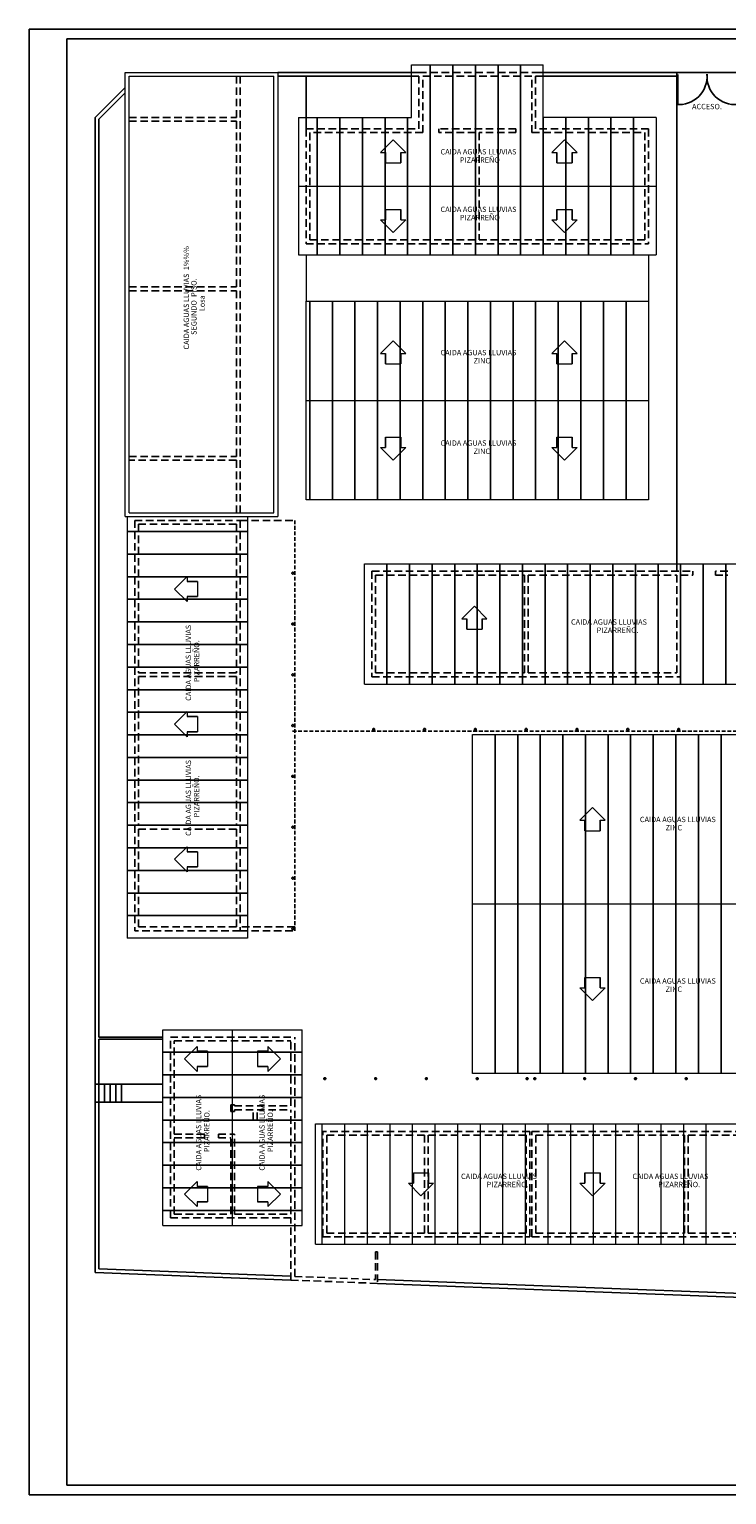
# Model space of a CAD drawing. Extents: x 571 to 1881, y -135 to 215.
# Drawn here: x 571 to 608, y 51 to 128 of the extents above; entities that cross this region are included whole.
import ezdxf

# ---------------------------------------------------------------- set-up
doc = ezdxf.new("R2010")
doc.units = 0
doc.header["$LTSCALE"] = 0.8
doc.header["$MEASUREMENT"] = 0
doc.linetypes.add('HIDDEN', pattern=[0.375, 0.25, -0.125])
doc.layers.get('0').update_dxf_attribs({"linetype": 'CONTINUOUS'})
for name, color, linetype in [('01', 4, 'CONTINUOUS'), ('muros', 5, 'CONTINUOUS'), ('PAVIMENTO', 152, 'CONTINUOUS'), ('portaventa', 2, 'CONTINUOUS'), ('PROYECCION', 8, 'HIDDEN'), ('SUELO', 8, 'CONTINUOUS')]:
    doc.layers.add(name, color=color, linetype=linetype)
for name, color, linetype, lineweight in [('ACHURADO', 8, 'CONTINUOUS', 0), ('COTAS', 7, 'CONTINUOUS', 0), ('MUEBLES', 6, 'CONTINUOUS', 0)]:
    doc.layers.add(name, color=color, linetype=linetype, lineweight=lineweight)
doc.styles.add('ARIAL', font='arial.ttf')

msp = doc.modelspace()

# ---------------------------------------------------------------- linework, layer by layer
at = {"color": 1}
for p, q in [((573.4214, 127.8902), (659.552, 127.8902)), ((573.4214, 51.0536), (573.4214, 127.8902)), ((659.552, 51.0536), (573.4214, 51.0536))]:
    msp.add_line(p, q, dxfattribs=at)
at = {"color": 8}
for p, q in [((584.6198, 126.1034), (592.1198, 126.1034)), ((592.7198, 126.5034), (592.7198, 116.4034)), ((593.9198, 126.5034), (593.9198, 116.4034)), ((595.1198, 126.5034), (595.1198, 116.4034)), ((596.3198, 126.5034), (596.3198, 116.4034)), ((597.5198, 126.5034), (597.5198, 116.4034)), ((598.3198, 126.1034), (605.8198, 126.1034)), ((605.8198, 125.9034), (605.8198, 126.1034)), ((584.6198, 125.9034), (592.1198, 125.9034)), ((598.3198, 125.9034), (605.8198, 125.9034)), ((574.9198, 123.7034), (576.5198, 125.3034)), ((575.1198, 123.6206), (576.5198, 125.0206)), ((586.7198, 123.7034), (586.7198, 116.4034)), ((587.9198, 123.7034), (587.9198, 116.4034)), ((589.1198, 123.7034), (589.1198, 116.4034)), ((590.3198, 123.7034), (590.3198, 116.4034)), ((591.5198, 123.7034), (591.5198, 116.4034)), ((598.7198, 123.7034), (598.7198, 116.4034)), ((599.9198, 123.7034), (599.9198, 116.4034)), ((601.1198, 123.7034), (601.1198, 116.4034)), ((602.3198, 123.7034), (602.3198, 116.4034)), ((603.5198, 123.7034), (603.5198, 116.4034)), ((586.3198, 113.9534), (586.3198, 103.4007)), ((587.5198, 113.9534), (587.5198, 103.4007)), ((588.7198, 113.9534), (588.7198, 103.4007)), ((589.9198, 113.9534), (589.9198, 103.4007)), ((591.1198, 113.9534), (591.1198, 103.4007)), ((592.3198, 113.9534), (592.3198, 103.4007)), ((593.5198, 113.9534), (593.5198, 103.4007)), ((594.7198, 113.9534), (594.7198, 103.4007)), ((595.9198, 113.9534), (595.9198, 103.4007)), ((597.1198, 113.9534), (597.1198, 103.4007)), ((598.3198, 113.9534), (598.3198, 103.4007)), ((599.5198, 113.9534), (599.5198, 103.4007)), ((600.7198, 113.9534), (600.7198, 103.4007)), ((601.9198, 113.9534), (601.9198, 103.4007)), ((603.1198, 113.9534), (603.1198, 103.4007)), ((583.0198, 101.7124), (576.6198, 101.7124)), ((583.0198, 100.5124), (576.6198, 100.5124)), ((590.4198, 93.6034), (590.4198, 100.0034)), ((591.6198, 93.6034), (591.6198, 100.0034)), ((592.8198, 93.6034), (592.8198, 100.0034)), ((594.0198, 93.6034), (594.0198, 100.0034)), ((595.2198, 93.6034), (595.2198, 100.0034)), ((596.4198, 93.6034), (596.4198, 100.0034)), ((597.6198, 93.6034), (597.6198, 100.0034)), ((598.8198, 93.6034), (598.8198, 100.0034)), ((600.0198, 93.6034), (600.0198, 100.0034)), ((601.2198, 93.6034), (601.2198, 100.0034)), ((602.4198, 93.6034), (602.4198, 100.0034)), ((603.6198, 93.6034), (603.6198, 100.0034)), ((604.8198, 93.6034), (604.8198, 100.0034)), ((606.0198, 93.6034), (606.0198, 100.0034)), ((607.2198, 93.6034), (607.2198, 100.0034)), ((608.4198, 93.6034), (608.4198, 100.0034)), ((583.0198, 99.3124), (576.6198, 99.3124)), ((583.0198, 98.1124), (576.6198, 98.1124)), ((583.0198, 96.9124), (576.6198, 96.9124)), ((583.0198, 95.7124), (576.6198, 95.7124)), ((583.0198, 94.5124), (576.6198, 94.5124)), ((583.0198, 93.3124), (576.6198, 93.3124)), ((583.0198, 92.1124), (576.6198, 92.1124)), ((583.0198, 90.9124), (576.6198, 90.9124)), ((596.1653, 90.9284), (596.1653, 72.9284)), ((597.3653, 90.9284), (597.3653, 72.9284)), ((598.5653, 90.9284), (598.5653, 72.9284)), ((599.7653, 90.9284), (599.7653, 72.9284)), ((600.9653, 90.9284), (600.9653, 72.9284)), ((602.1653, 90.9284), (602.1653, 72.9284)), ((603.3653, 90.9284), (603.3653, 72.9284)), ((604.5653, 90.9284), (604.5653, 72.9284)), ((605.7653, 90.9284), (605.7653, 72.9284)), ((606.9653, 90.9284), (606.9653, 72.9284)), ((608.1653, 90.9284), (608.1653, 72.9284)), ((583.0198, 89.7124), (576.6198, 89.7124)), ((583.0198, 88.5124), (576.6198, 88.5124)), ((583.0198, 87.3124), (576.6198, 87.3124)), ((583.0198, 86.1124), (576.6198, 86.1124)), ((583.0198, 84.9124), (576.6198, 84.9124)), ((583.0198, 83.7124), (576.6198, 83.7124)), ((583.0198, 82.5124), (576.6198, 82.5124)), ((583.0198, 81.3124), (576.6198, 81.3124)), ((578.5198, 74.0534), (585.9198, 74.0534)), ((578.5198, 72.8534), (585.9198, 72.8534)), ((578.5198, 71.6534), (585.9198, 71.6534)), ((578.5198, 70.4534), (585.9198, 70.4534)), ((578.5198, 69.2534), (585.9198, 69.2534)), ((578.5198, 68.0534), (585.9198, 68.0534)), ((578.5198, 66.8534), (585.9198, 66.8534)), ((578.5198, 65.6534), (585.9198, 65.6534))]:
    msp.add_line(p, q, dxfattribs=at)
at = {"layer": '01', "color": 8}
for p, q in [((574.9198, 72.3534), (574.9198, 123.7034)), ((575.1198, 74.8534), (575.1198, 123.6206)), ((578.5198, 74.8534), (575.1198, 74.8534)), ((578.5198, 74.7534), (575.1198, 74.7534)), ((575.1198, 72.3534), (575.1198, 74.7534)), ((575.1198, 72.3534), (574.9198, 72.3534)), ((574.9198, 72.3534), (574.9198, 71.4034)), ((578.5198, 72.3534), (575.1198, 72.3534)), ((575.1198, 72.3534), (575.1198, 71.4034)), ((575.4198, 72.3534), (575.4198, 71.4034)), ((575.7198, 72.3534), (575.7198, 71.4034)), ((576.0198, 72.3534), (576.0198, 71.4034)), ((576.3198, 72.3534), (576.3198, 71.4034)), ((574.9198, 62.3524), (574.9198, 71.4034)), ((575.1198, 71.4034), (574.9198, 71.4034)), ((575.1198, 62.5449), (575.1198, 71.4034)), ((578.5198, 71.4034), (575.1198, 71.4034)), ((574.9198, 62.3524), (585.3198, 61.9533)), ((575.1198, 62.5449), (585.3198, 62.1534)), ((589.9154, 61.9771), (651.3675, 59.6188)), ((589.9154, 61.7769), (651.3675, 59.4186))]:
    msp.add_line(p, q, dxfattribs=at)
at = {"layer": 'ACHURADO', "color": 3}
for p, q in [((594.9653, 90.9284), (624.9653, 90.9284)), ((594.9653, 72.9284), (594.9653, 90.9284)), ((624.9653, 81.9284), (594.9653, 81.9284)), ((624.9653, 72.9284), (594.9653, 72.9284)), ((586.6198, 70.2534), (651.3675, 70.2534)), ((586.6198, 63.8534), (638.5656, 63.8534))]:
    msp.add_line(p, q, dxfattribs=at)
at = {"layer": 'ACHURADO', "color": 8}
for p, q in [((586.9656, 70.2534), (586.9656, 63.8534)), ((588.1656, 70.2534), (588.1656, 63.8534)), ((589.3656, 70.2534), (589.3656, 63.8534)), ((590.5656, 70.2534), (590.5656, 63.8534)), ((591.7656, 70.2534), (591.7656, 63.8534)), ((592.9656, 70.2534), (592.9656, 63.8534)), ((594.1656, 70.2534), (594.1656, 63.8534)), ((595.3656, 70.2534), (595.3656, 63.8534)), ((596.5656, 70.2534), (596.5656, 63.8534)), ((597.7656, 70.2534), (597.7656, 63.8534)), ((598.9656, 70.2534), (598.9656, 63.8534)), ((600.1656, 70.2534), (600.1656, 63.8534)), ((601.3656, 70.2534), (601.3656, 63.8534)), ((602.5656, 70.2534), (602.5656, 63.8534)), ((603.7656, 70.2534), (603.7656, 63.8534)), ((604.9656, 70.2534), (604.9656, 63.8534)), ((606.1656, 70.2534), (606.1656, 63.8534)), ((607.3656, 70.2534), (607.3656, 63.8534))]:
    msp.add_line(p, q, dxfattribs=at)
at = {"layer": 'COTAS', "color": 2}
for p, q in [((590.0789, 121.8403), (590.3423, 121.8403)), ((591.1507, 121.8403), (591.4142, 121.8403)), ((599.1869, 121.8403), (599.4503, 121.8403)), ((600.2587, 121.8403), (600.5222, 121.8403)), ((590.3423, 121.2908), (591.1507, 121.2908)), ((599.4503, 121.2908), (600.2587, 121.2908)), ((590.3423, 118.8161), (591.1507, 118.8161)), ((599.4503, 118.8161), (600.2587, 118.8161)), ((590.0789, 118.2666), (590.3423, 118.2666)), ((591.1507, 118.2666), (591.4142, 118.2666)), ((599.1869, 118.2666), (599.4503, 118.2666)), ((600.2587, 118.2666), (600.5222, 118.2666)), ((590.0789, 111.1738), (590.3423, 111.1738)), ((590.3423, 110.6242), (591.1507, 110.6242)), ((591.1507, 111.1738), (591.4142, 111.1738)), ((599.1869, 111.1738), (599.4503, 111.1738)), ((599.4503, 110.6242), (600.2587, 110.6242)), ((600.2587, 111.1738), (600.5222, 111.1738)), ((590.3423, 106.7299), (591.1507, 106.7299)), ((599.4503, 106.7299), (600.2587, 106.7299)), ((590.0789, 106.1804), (590.3423, 106.1804)), ((591.1507, 106.1804), (591.4142, 106.1804)), ((599.1869, 106.1804), (599.4503, 106.1804)), ((600.2587, 106.1804), (600.5222, 106.1804)), ((579.8018, 99.326), (579.8018, 99.0625)), ((580.3513, 99.0625), (580.3513, 98.2541)), ((579.8018, 98.2541), (579.8018, 97.9907)), ((594.3989, 97.0738), (594.6623, 97.0738)), ((594.6623, 96.5242), (595.4707, 96.5242)), ((595.4707, 97.0738), (595.7342, 97.0738)), ((579.8018, 92.1479), (579.8018, 91.8844)), ((580.3513, 91.8844), (580.3513, 91.076)), ((579.8018, 91.076), (579.8018, 90.8126)), ((600.6686, 86.374), (600.9321, 86.374)), ((600.9321, 85.8245), (601.7405, 85.8245)), ((601.7405, 86.374), (602.0039, 86.374)), ((579.8018, 84.9698), (579.8018, 84.7063)), ((580.3513, 84.7063), (580.3513, 83.8979)), ((579.8018, 83.8979), (579.8018, 83.6345)), ((600.9321, 78.0324), (601.7405, 78.0324)), ((600.6686, 77.4828), (600.9321, 77.4828)), ((601.7405, 77.4828), (602.0039, 77.4828)), ((580.3441, 74.3678), (580.3441, 74.1044)), ((580.8936, 74.1044), (580.8936, 73.296)), ((583.546, 74.1044), (583.546, 73.296)), ((584.0956, 74.3678), (584.0956, 74.1044)), ((580.3441, 73.296), (580.3441, 73.0325)), ((584.0956, 73.296), (584.0956, 73.0325)), ((580.3441, 67.1898), (580.3441, 66.9263)), ((584.0956, 67.1898), (584.0956, 66.9263)), ((591.5606, 67.1082), (591.8241, 67.1082)), ((591.8241, 67.6578), (592.6325, 67.6578)), ((592.6325, 67.1082), (592.8959, 67.1082)), ((600.6686, 67.1082), (600.9321, 67.1082)), ((600.9321, 67.6578), (601.7405, 67.6578)), ((601.7405, 67.1082), (602.0039, 67.1082)), ((580.8936, 66.9263), (580.8936, 66.1179)), ((583.546, 66.9263), (583.546, 66.1179)), ((580.3441, 66.1179), (580.3441, 65.8545)), ((584.0956, 66.1179), (584.0956, 65.8545))]:
    msp.add_line(p, q, dxfattribs=at)
at = {"layer": 'MUEBLES', "color": 3}
for p, q in [((576.5198, 126.1034), (584.6198, 126.1034)), ((576.5198, 102.5034), (576.5198, 126.1034)), ((584.6198, 126.1034), (584.6198, 102.5034)), ((591.7198, 123.7034), (591.7198, 126.5034)), ((591.7198, 126.5034), (598.7198, 126.5034)), ((598.7198, 123.7034), (598.7198, 126.5034)), ((576.7198, 125.9034), (584.4198, 125.9034)), ((576.7198, 102.7034), (576.7198, 125.9034)), ((584.4198, 102.7034), (584.4198, 125.9034)), ((585.7198, 123.7034), (591.7198, 123.7034)), ((585.7198, 123.7034), (585.7198, 116.4034)), ((604.7198, 123.7034), (598.7198, 123.7034)), ((604.7198, 123.7034), (604.7198, 116.4034)), ((585.7198, 120.0534), (604.7198, 120.0534)), ((585.7198, 116.4034), (604.7198, 116.4034)), ((586.1198, 116.4034), (586.1198, 113.9534)), ((604.3198, 116.4034), (604.3198, 113.9534)), ((586.1198, 108.6771), (604.3198, 108.6771)), ((576.5198, 102.5034), (584.6198, 102.5034)), ((576.6198, 102.5034), (576.6198, 80.1124)), ((576.7198, 102.7034), (584.4198, 102.7034)), ((583.0198, 102.5034), (583.0198, 80.1124)), ((589.2198, 100.0034), (654.8175, 100.0034)), ((589.2198, 93.6034), (589.2198, 100.0034)), ((589.2198, 93.6034), (654.8175, 93.6034)), ((583.0198, 80.1124), (576.6198, 80.1124)), ((578.5198, 75.2534), (585.9198, 75.2534)), ((578.5198, 64.8534), (578.5198, 75.2534)), ((582.2198, 64.8534), (582.2198, 75.2534)), ((585.9198, 64.8534), (585.9198, 75.2534)), ((586.6198, 63.8534), (586.6198, 70.2534)), ((578.5198, 64.8534), (585.9198, 64.8534))]:
    msp.add_line(p, q, dxfattribs=at)
msp.add_lwpolyline([(586.1198, 113.9534), (604.3198, 113.9534), (604.3198, 103.4007), (586.1198, 103.4007)], close=True, dxfattribs=at)
at = {"layer": 'muros', "color": 2}
for p, q in [((590.3423, 121.2908), (590.3423, 121.8403)), ((591.1507, 121.2908), (591.1507, 121.8403)), ((599.4503, 121.2908), (599.4503, 121.8403)), ((600.2587, 121.2908), (600.2587, 121.8403)), ((590.3423, 118.8161), (590.3423, 118.2666)), ((591.1507, 118.8161), (591.1507, 118.2666)), ((599.4503, 118.8161), (599.4503, 118.2666)), ((600.2587, 118.8161), (600.2587, 118.2666)), ((590.3423, 110.6242), (590.3423, 111.1738)), ((591.1507, 110.6242), (591.1507, 111.1738)), ((599.4503, 110.6242), (599.4503, 111.1738)), ((600.2587, 110.6242), (600.2587, 111.1738)), ((590.3423, 106.7299), (590.3423, 106.1804)), ((591.1507, 106.7299), (591.1507, 106.1804)), ((599.4503, 106.7299), (599.4503, 106.1804)), ((600.2587, 106.7299), (600.2587, 106.1804)), ((580.3513, 99.0625), (579.8018, 99.0625)), ((580.3513, 98.2541), (579.8018, 98.2541)), ((594.6623, 96.5242), (594.6623, 97.0738)), ((595.4707, 96.5242), (595.4707, 97.0738)), ((580.3513, 91.8844), (579.8018, 91.8844)), ((580.3513, 91.076), (579.8018, 91.076)), ((600.9321, 85.8245), (600.9321, 86.374)), ((601.7405, 85.8245), (601.7405, 86.374)), ((580.3513, 84.7063), (579.8018, 84.7063)), ((580.3513, 83.8979), (579.8018, 83.8979)), ((600.9321, 78.0324), (600.9321, 77.4828)), ((601.7405, 78.0324), (601.7405, 77.4828)), ((580.8936, 74.1044), (580.3441, 74.1044)), ((583.546, 74.1044), (584.0956, 74.1044)), ((580.8936, 73.296), (580.3441, 73.296)), ((583.546, 73.296), (584.0956, 73.296)), ((591.8241, 67.6578), (591.8241, 67.1082)), ((592.6325, 67.6578), (592.6325, 67.1082)), ((600.9321, 67.6578), (600.9321, 67.1082)), ((601.7405, 67.6578), (601.7405, 67.1082)), ((580.8936, 66.9263), (580.3441, 66.9263)), ((583.546, 66.9263), (584.0956, 66.9263)), ((580.8936, 66.1179), (580.3441, 66.1179)), ((583.546, 66.1179), (584.0956, 66.1179))]:
    msp.add_line(p, q, dxfattribs=at)
at = {"layer": 'PAVIMENTO', "color": 8}
for p, q in [((571.4214, 128.3902), (660.052, 128.3902)), ((571.4214, 50.5536), (571.4214, 128.3902)), ((660.052, 50.5536), (571.4214, 50.5536))]:
    msp.add_line(p, q, dxfattribs=at)
at = {"layer": 'portaventa', "color": 2}
for p, q in [((590.7465, 122.5141), (590.0789, 121.8403)), ((590.7465, 122.5141), (591.4142, 121.8403)), ((599.8545, 122.5141), (599.1869, 121.8403)), ((599.8545, 122.5141), (600.5222, 121.8403)), ((590.7465, 117.5928), (590.0789, 118.2666)), ((590.7465, 117.5928), (591.4142, 118.2666)), ((599.8545, 117.5928), (599.1869, 118.2666)), ((599.8545, 117.5928), (600.5222, 118.2666)), ((590.7465, 111.8475), (590.0789, 111.1738)), ((590.7465, 111.8475), (591.4142, 111.1738)), ((599.8545, 111.8475), (599.1869, 111.1738)), ((599.8545, 111.8475), (600.5222, 111.1738)), ((590.7465, 105.5066), (590.0789, 106.1804)), ((590.7465, 105.5066), (591.4142, 106.1804)), ((599.8545, 105.5066), (599.1869, 106.1804)), ((599.8545, 105.5066), (600.5222, 106.1804)), ((579.128, 98.6583), (579.8018, 99.326)), ((579.128, 98.6583), (579.8018, 97.9907)), ((595.0665, 97.7476), (594.3989, 97.0738)), ((595.0665, 97.7476), (595.7342, 97.0738)), ((579.128, 91.4802), (579.8018, 92.1479)), ((579.128, 91.4802), (579.8018, 90.8126)), ((601.3363, 87.0478), (600.6686, 86.374)), ((601.3363, 87.0478), (602.0039, 86.374)), ((579.128, 84.3021), (579.8018, 84.9698)), ((579.128, 84.3021), (579.8018, 83.6345)), ((601.3363, 76.8091), (600.6686, 77.4828)), ((601.3363, 76.8091), (602.0039, 77.4828)), ((579.6703, 73.7002), (580.3441, 74.3678)), ((584.7693, 73.7002), (584.0956, 74.3678)), ((579.6703, 73.7002), (580.3441, 73.0325)), ((584.7693, 73.7002), (584.0956, 73.0325)), ((579.6703, 66.5221), (580.3441, 67.1898)), ((584.7693, 66.5221), (584.0956, 67.1898)), ((592.2283, 66.4345), (591.5606, 67.1082)), ((592.2283, 66.4345), (592.8959, 67.1082)), ((601.3363, 66.4345), (600.6686, 67.1082)), ((601.3363, 66.4345), (602.0039, 67.1082)), ((579.6703, 66.5221), (580.3441, 65.8545)), ((584.7693, 66.5221), (584.0956, 65.8545))]:
    msp.add_line(p, q, dxfattribs=at)
at = {"layer": 'PROYECCION', "ltscale": 2}
for p, q in [((592.1198, 123.1034), (592.1198, 126.1034)), ((592.1198, 126.1034), (598.3198, 126.1034)), ((598.3198, 123.1034), (598.3198, 126.1034)), ((582.4198, 125.9034), (582.4198, 123.7034)), ((582.6198, 125.9034), (582.6198, 102.5034)), ((592.3198, 122.9034), (592.3198, 125.9044)), ((592.3198, 125.9044), (598.1198, 125.9044)), ((598.1198, 122.9034), (598.1198, 125.9044)), ((576.7198, 123.7034), (582.4198, 123.7034)), ((576.7198, 123.5034), (582.4198, 123.5034)), ((582.4198, 123.5034), (582.4198, 114.7034)), ((586.1198, 123.1034), (586.1198, 117.0034)), ((586.1198, 123.1034), (592.1198, 123.1034)), ((597.2698, 123.1034), (593.1698, 123.1034)), ((593.1698, 123.1034), (593.1698, 122.9034)), ((595.1198, 123.1034), (595.3198, 123.1034)), ((597.2698, 123.1034), (597.2698, 122.9034)), ((604.3198, 123.1034), (598.3198, 123.1034)), ((604.3198, 123.1034), (604.3198, 117.0034)), ((586.3198, 122.9034), (586.3198, 117.2034)), ((592.3198, 122.9034), (586.3198, 122.9034)), ((595.1198, 122.9034), (593.1698, 122.9034)), ((595.1198, 122.9034), (595.1198, 117.2034)), ((595.1198, 122.9034), (595.1198, 117.2034)), ((595.3198, 122.9034), (595.3198, 117.2034)), ((595.3198, 122.9034), (595.3198, 117.2034)), ((597.2698, 122.9034), (595.3198, 122.9034)), ((598.1198, 122.9034), (604.1198, 122.9034)), ((604.1198, 122.9034), (604.1198, 117.2034)), ((586.1198, 117.0034), (604.3198, 117.0034)), ((586.3198, 117.2034), (595.1198, 117.2034)), ((604.1198, 117.2034), (595.3198, 117.2034)), ((576.7198, 114.7034), (582.4198, 114.7034)), ((576.7198, 114.7034), (582.4198, 114.7034)), ((576.7198, 114.5034), (582.4198, 114.5034)), ((576.7198, 114.5034), (582.4198, 114.5034)), ((582.4198, 114.5034), (582.4198, 105.7034)), ((576.7198, 105.7034), (582.4198, 105.7034)), ((582.4198, 105.5034), (576.7198, 105.5034)), ((582.4198, 105.5034), (582.4198, 102.7034)), ((577.0198, 102.3034), (582.6198, 102.3034)), ((577.0198, 102.3034), (577.0198, 80.5124)), ((577.2198, 102.1034), (582.4198, 102.1034)), ((577.2198, 102.1034), (577.2198, 94.2079)), ((582.4198, 102.1034), (582.4198, 94.2079)), ((582.6198, 102.3034), (582.6198, 80.5124)), ((582.6198, 102.3034), (585.5198, 102.3034)), ((589.6198, 99.6034), (589.6198, 94.0034)), ((589.6198, 99.6034), (597.9189, 99.6034)), ((589.8198, 99.4034), (589.8198, 94.2034)), ((589.8198, 99.4034), (597.7198, 99.4034)), ((594.498, 99.6034), (597.9198, 99.6034)), ((597.7198, 99.6034), (606.6698, 99.6034)), ((597.7198, 99.6034), (597.9198, 99.6034)), ((597.7198, 94.2034), (597.7198, 99.4034)), ((597.9198, 99.4034), (597.9198, 94.2034)), ((597.9198, 99.4034), (605.8198, 99.4034)), ((605.8198, 99.4034), (605.8198, 94.2034)), ((606.0198, 99.4034), (606.6698, 99.4034)), ((606.0198, 94.0034), (606.0198, 99.4034)), ((606.6698, 99.4034), (606.6698, 99.6034)), ((607.8698, 99.4034), (607.8698, 99.6034)), ((608.5198, 99.6034), (607.8698, 99.6034)), ((607.8698, 99.4034), (608.5198, 99.4034)), ((577.2198, 94.2079), (582.4198, 94.2079)), ((577.2198, 94.2079), (582.4198, 94.2079)), ((589.8198, 94.2034), (597.7198, 94.2034)), ((597.9198, 94.2035), (605.8198, 94.2034)), ((577.2198, 94.0079), (582.4198, 94.0079)), ((577.2198, 94.0079), (582.4198, 94.0079)), ((577.2198, 94.0079), (577.2198, 86.1114)), ((582.4198, 94.0079), (582.4198, 86.1124)), ((589.6243, 94.0034), (606.0198, 94.0034)), ((577.2198, 86.1124), (582.4198, 86.1124)), ((577.2198, 85.9124), (582.4198, 85.9124)), ((577.2198, 85.9124), (577.2198, 80.7124)), ((582.4198, 85.9124), (582.4198, 80.7124)), ((582.6198, 80.5124), (577.0198, 80.5124)), ((577.2198, 80.7124), (582.4198, 80.7124)), ((585.5198, 80.7124), (582.6198, 80.7124)), ((582.6198, 80.5124), (585.5198, 80.5124)), ((585.5198, 80.5124), (585.5198, 80.7124)), ((578.9198, 74.8534), (585.5198, 74.8534)), ((578.9198, 65.2534), (578.9198, 74.8534)), ((585.5198, 62.1458), (585.5198, 74.8534)), ((579.1198, 74.6534), (585.3198, 74.6534)), ((579.1198, 69.7034), (579.1198, 74.6534)), ((585.3198, 71.2034), (585.3198, 74.6534)), ((582.1198, 71.2534), (582.3198, 71.2534)), ((582.1198, 70.9034), (582.1198, 71.2534)), ((582.1198, 70.9034), (582.3198, 70.9034)), ((582.3198, 71.2034), (582.3198, 71.2534)), ((582.3198, 71.2034), (585.3198, 71.2034)), ((582.3198, 71.0034), (583.3198, 71.0034)), ((582.3198, 70.9034), (582.3198, 71.0034)), ((583.3198, 70.4534), (583.3198, 71.0034)), ((583.5198, 71.0034), (585.3198, 71.0034)), ((583.5198, 70.4534), (583.5198, 71.0034)), ((585.3198, 65.4534), (585.3198, 71.0034)), ((583.3198, 70.4534), (583.5198, 70.4534)), ((579.1198, 69.7034), (580.7198, 69.7034)), ((579.1198, 65.4534), (579.1198, 69.5034)), ((579.1198, 69.5034), (580.7198, 69.5034)), ((580.7198, 69.5034), (580.7198, 69.7034)), ((581.4698, 69.5034), (581.4698, 69.7034)), ((581.4698, 69.7034), (582.3198, 69.7034)), ((581.4698, 69.5034), (582.1198, 69.5034)), ((582.1198, 65.4534), (582.1198, 69.5034)), ((582.3198, 65.4534), (582.3198, 69.7034)), ((587.0198, 64.2534), (587.0198, 69.8534)), ((598.0109, 69.8534), (587.0198, 69.8534)), ((587.2198, 64.4534), (587.2198, 69.6534)), ((587.2198, 69.6534), (592.4154, 69.6534)), ((592.4154, 64.4534), (592.4154, 69.6534)), ((592.6154, 64.4534), (592.6154, 69.6534)), ((592.6154, 64.4534), (592.6154, 69.6534)), ((597.8109, 69.6534), (592.6198, 69.6534)), ((597.8109, 64.4534), (597.8109, 69.6534)), ((598.0109, 64.2534), (598.0109, 69.8534)), ((598.1226, 64.2534), (598.1226, 69.8534)), ((598.1226, 69.8534), (638.4136, 69.8534)), ((598.3226, 64.4534), (598.3226, 69.6534)), ((598.3226, 69.6534), (606.2181, 69.6534)), ((606.2181, 64.4534), (606.2181, 69.6534)), ((606.2181, 64.4534), (606.2181, 69.6534)), ((606.4181, 64.4534), (606.4181, 69.6534)), ((606.4181, 64.4534), (606.4181, 69.6534)), ((606.4181, 69.6534), (614.3136, 69.6534)), ((579.1198, 65.4534), (582.1198, 65.4534)), ((582.3198, 65.4534), (585.3198, 65.4534)), ((578.9198, 65.2534), (585.3198, 65.2534)), ((585.3198, 61.9533), (585.3198, 65.2534)), ((587.0198, 64.2534), (598.0109, 64.2534)), ((587.2198, 64.4534), (592.4154, 64.4534)), ((592.6154, 64.4534), (597.8119, 64.4534)), ((598.1226, 64.2534), (638.4136, 64.2534)), ((598.3226, 64.4534), (606.2181, 64.4534)), ((606.4181, 64.4534), (614.3136, 64.4534)), ((589.8154, 63.4534), (589.8154, 61.9809)), ((589.9154, 63.4534), (589.9154, 61.7769)), ((585.3198, 61.9533), (589.9154, 61.7769)), ((585.5198, 62.1458), (589.8154, 61.9809))]:
    msp.add_line(p, q, dxfattribs=at)
at = {"layer": 'PROYECCION'}
for p, q in [((585.5198, 80.5124), (585.5198, 102.3034)), ((585.4071, 91.1034), (625.0153, 91.1034))]:
    msp.add_line(p, q, dxfattribs=at)
at = {"layer": 'PROYECCION', "ltscale": 2}
msp.add_lwpolyline([(589.9154, 63.4534), (589.8154, 63.4534)], dxfattribs=at)
for centre in [(585.4198, 99.5034), (585.4198, 96.8034), (585.4198, 94.1034), (585.4198, 91.4079), (589.7155, 91.2034), (592.4154, 91.2034), (595.1154, 91.2034), (597.8154, 91.2034), (600.5154, 91.2034), (603.2154, 91.2034), (605.9154, 91.2034), (585.4198, 88.7079), (585.4198, 86.0079), (585.4198, 83.3034), (585.4198, 80.6079), (587.1198, 72.6534), (589.8198, 72.6534), (592.5154, 72.6534), (595.2154, 72.6534), (597.8654, 72.6534), (598.2726, 72.6534), (600.9226, 72.6534), (603.6226, 72.6534), (606.3181, 72.6534)]:
    msp.add_circle(centre, 0.05, dxfattribs=at)
at = {"layer": 'SUELO'}
for p, q in [((605.8198, 126.1034), (609.028, 126.1034)), ((586.1198, 123.1034), (586.1198, 125.9034)), ((605.8198, 99.6034), (605.8198, 125.9034))]:
    msp.add_line(p, q, dxfattribs=at)
at = {"layer": 'SUELO', "const_width": 0.0559}
msp.add_lwpolyline([(605.8919, 124.3927), (605.8919, 126.0034)], dxfattribs=at)
at = {"layer": 'SUELO'}
for centre, start, end in [((605.9371, 125.8789), 264.712065, 4.804739), ((608.9107, 125.8789), 175.195261, 275.287935)]:
    msp.add_arc(centre, 1.4868, start, end, dxfattribs=at)

# ---------------------------------------------------------------- texts
at = {"layer": 'PROYECCION', "color": 9, "style": 'ARIAL'}
for s, height, p in [('ACCESO.', 0.28463, (606.6259, 124.1455)), ('CAIDA AGUAS LLUVIAS ', 0.284625, (593.2672, 121.743)), ('PIZARREÑO', 0.28463, (594.2918, 121.3076)), ('CAIDA AGUAS LLUVIAS ', 0.284625, (593.2672, 118.6856)), ('PIZARREÑO', 0.28463, (594.2918, 118.2502)), ('CAIDA AGUAS LLUVIAS ', 0.284625, (593.2672, 111.0764)), ('ZINC', 0.28463, (595.0205, 110.6411)), ('CAIDA AGUAS LLUVIAS ', 0.284625, (593.2672, 106.272)), ('ZINC', 0.28463, (595.0205, 105.8366)), ('CAIDA AGUAS LLUVIAS ', 0.284625, (600.1968, 96.7653)), ('PIZARREÑO.', 0.28463, (601.5615, 96.3299)), ('CAIDA AGUAS LLUVIAS ', 0.284625, (603.857, 86.2767)), ('ZINC', 0.28463, (605.2216, 85.8414)), ('CAIDA AGUAS LLUVIAS ', 0.284625, (603.857, 77.6977)), ('ZINC', 0.28463, (605.2216, 77.2623)), ('CAIDA AGUAS LLUVIAS ', 0.284625, (594.3546, 67.3231)), ('PIZARREÑO.', 0.28463, (595.7193, 66.8877)), ('CAIDA AGUAS LLUVIAS ', 0.284625, (603.4626, 67.3231)), ('PIZARREÑO.', 0.28463, (604.8273, 66.8877))]:
    msp.add_text(s, height=height, dxfattribs=at).set_placement(p)
for s, height, p in [('CAIDA AGUAS LLUVIAS  1%%% ', 0.284625, (579.9047, 111.3815)), ('SEGUNDO  PISO.', 0.284625, (580.3071, 112.1586)), ('Losa', 0.28463, (580.7425, 113.4173)), ('CAIDA AGUAS LLUVIAS ', 0.284625, (580.0148, 92.7227)), ('PIZARREÑO.', 0.28463, (580.4501, 93.7108)), ('CAIDA AGUAS LLUVIAS ', 0.284625, (580.0148, 85.5446)), ('PIZARREÑO.', 0.28463, (580.4501, 86.5327)), ('CAIDA AGUAS LLUVIAS ', 0.284625, (580.5571, 67.7646)), ('CAIDA AGUAS LLUVIAS ', 0.284625, (583.9265, 67.7646)), ('PIZARREÑO.', 0.28463, (580.9925, 68.7527)), ('PIZARREÑO.', 0.28463, (584.3619, 68.7527))]:
    msp.add_text(s, height=height, rotation=90, dxfattribs=at).set_placement(p)

doc.saveas('drawing.dxf')
